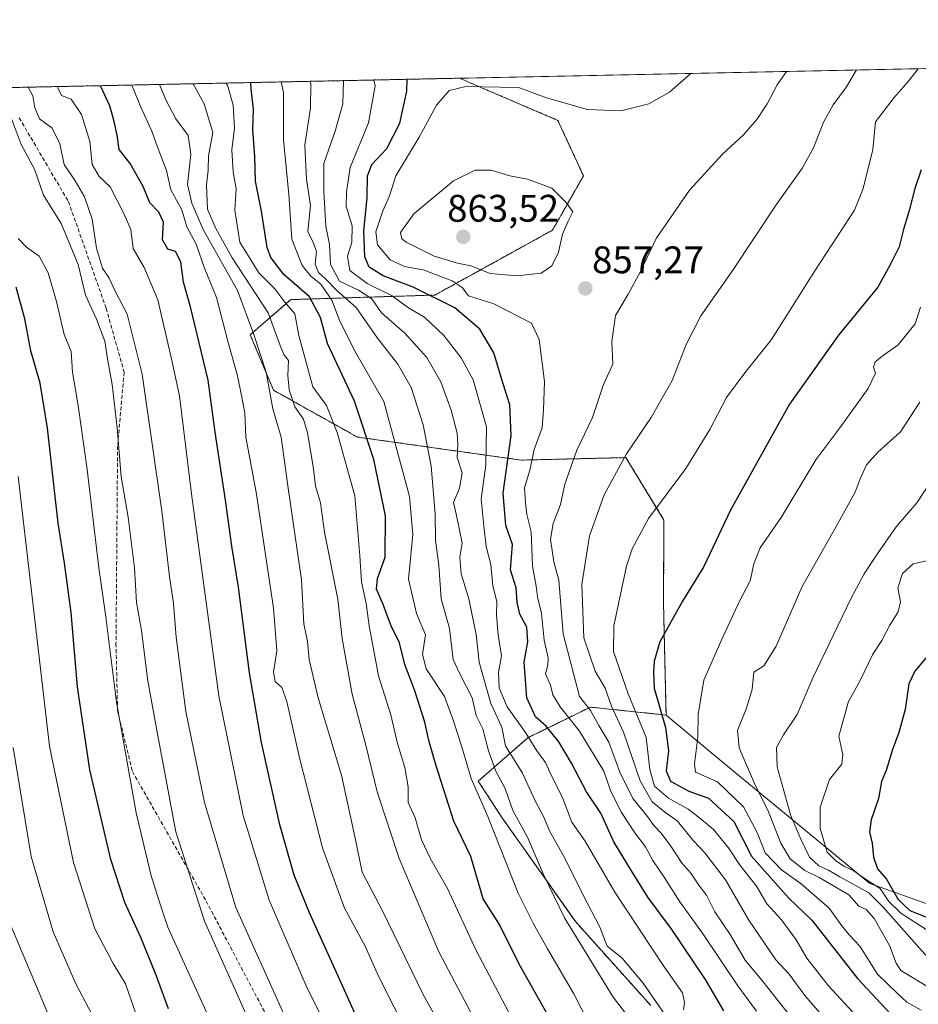
# Model space of a CAD drawing. Units: metres. Extents: x 641085 to 644534, y 4753016 to 4755400.
# Drawn here: x 643637 to 643872, y 4755143 to 4755400 of the extents above; entities that cross this region are included whole.
import ezdxf
from ezdxf.enums import TextEntityAlignment as Align

# ---------------------------------------------------------------- set-up
doc = ezdxf.new("R2010")
doc.units = ezdxf.units.M
doc.header["$MEASUREMENT"] = 0
doc.linetypes.add('TRAZOS', pattern=[0.75, 0.5, -0.25])
doc.linetypes.add('TRAZOSX2', pattern=[1.5, 1, -0.5])
for name, color, linetype, lineweight in [('Arbolado forestal', 92, 'TRAZOS', 0), ('Arbolado forestal CxS', 92, 'Continuous', 0), ('Carátula', 7, 'Continuous', 5), ('Comarca CxS', 133, 'Continuous', 0), ('Comunidad Autónoma CxS', 142, 'Continuous', 0), ('Curva de nivel maestra', 36, 'Continuous', 30), ('Curva de nivel normal', 36, 'Continuous', 0), ('Municipio CxS', 142, 'Continuous', 0), ('Pastizal CxS', 92, 'Continuous', 0), ('Provincia CxS', 1, 'Continuous', 0), ('Punto de cota en terreno', 7, 'Continuous', 0), ('Rótulo de punto de cota en terreno', 19, 'Continuous', 0), ('Senda', 19, 'TRAZOSX2', 0), ('Suelo desnudo', 252, 'Continuous', 0), ('Suelo desnudo CxS', 43, 'Continuous', 0)]:
    doc.layers.add(name, color=color, linetype=linetype, lineweight=lineweight)
doc.styles.add('Arial', font='txt', dxfattribs={"height": 0.2})

# ---------------------------------------------------------------- blocks, each defined once
blk = doc.blocks.new('*U151')
at = {"layer": 'Arbolado forestal CxS', "color": 92, "linetype": 'Continuous', "lineweight": 0}
blk.add_polyline3d([(643568.52, 4755380.52, 750.08), (643752.16, 4755384.33, 854.42), (643754.32, 4755383.34, 854.7), (643777.64, 4755373.34, 856.04), (643784.3, 4755358.9, 858.39), (643776.24, 4755344.75, 860.64), (643745.62, 4755327.85, 849.98), (643708.07, 4755326.65, 821.4), (643697.48, 4755317.51, 809.21), (643703.53, 4755303.04, 810.81), (643725.41, 4755290.85, 823.22), (643725.41, 4755290.85, 823.22), (643768.1, 4755284.85, 852.68), (643795.39, 4755285.49, 865.16), (643805.29, 4755269.21, 870.92), (643805.16, 4755247.61, 873.8), (643805.83, 4755218.4, 875.75), (643786.1, 4755220.49, 860.46), (643769.77, 4755212.49, 844.27), (643756.9, 4755201.2, 830.92), (643763.27, 4755191.37, 832.23), (643782.31, 4755164.51, 836.71), (643801.86, 4755142.73, 838.05)], dxfattribs=at)
blk = doc.blocks.new('*U170')
at = {"layer": 'Curva de nivel normal', "color": 36, "linetype": 'Continuous', "lineweight": 0}
blk.add_polyline3d([(643706.34, 4755140.29, 790), (643693.74, 4755168.29, 790), (643685.54, 4755195.64, 790), (643680.7, 4755219.32, 790), (643678.18, 4755238.68, 790), (643677.48, 4755247.5, 790), (643676.45, 4755254.55, 790), (643674.45, 4755271.55, 790), (643669.28, 4755307.22, 790), (643665.41, 4755322.83, 790), (643662.26, 4755328.83, 790), (643660.74, 4755332.22, 790), (643658.94, 4755334.88, 790), (643657.41, 4755340.09, 790), (643656.3, 4755347.58, 790), (643654.32, 4755353.47, 790), (643651.84, 4755357.59, 790), (643649, 4755361.88, 790), (643647.9, 4755367.24, 790), (643645.84, 4755371.29, 790), (643642.61, 4755373.74, 790), (643641.37, 4755376.63, 790), (643640.81, 4755379.77, 790), (643639.6, 4755381.99, 790)], dxfattribs=at)
blk = doc.blocks.new('*U181')
at = {"layer": 'Curva de nivel normal', "color": 36, "linetype": 'Continuous', "lineweight": 0}
blk.add_polyline3d([(643872.31, 4755141.55, 880), (643868.61, 4755143.61, 880), (643866.04, 4755145.98, 880), (643860.91, 4755150.92, 880), (643856.36, 4755158.18, 880), (643853.6, 4755161.08, 880), (643851.64, 4755163.52, 880), (643848.37, 4755168.11, 880), (643841.01, 4755174.41, 880), (643835.95, 4755178.06, 880), (643831.67, 4755182.5, 880), (643829.6, 4755187.82, 880), (643826, 4755194.5, 880), (643819.23, 4755201.04, 880), (643813.53, 4755203.51, 880), (643813.26, 4755205.69, 880), (643814.08, 4755212.69, 880), (643814.19, 4755218.55, 880), (643815.68, 4755227.47, 880), (643820.13, 4755237.58, 880), (643825, 4755248.08, 880), (643827.73, 4755253.38, 880), (643828.71, 4755257.85, 880), (643830.38, 4755261.98, 880), (643835.85, 4755269.89, 880), (643844.86, 4755284.92, 880), (643851.07, 4755293.21, 880), (643858.49, 4755303.5, 880), (643860.36, 4755307.47, 880), (643859.89, 4755309.08, 880), (643860.34, 4755310.47, 880), (643862.4, 4755312.13, 880), (643866.32, 4755314.85, 880), (643870.78, 4755320.34, 880), (643872.13, 4755324.7, 880)], dxfattribs=at)
blk = doc.blocks.new('*U186')
at = {"layer": 'Curva de nivel normal', "color": 36, "linetype": 'Continuous', "lineweight": 0}
blk.add_polyline3d([(643874, 4755155.28, 890), (643862.32, 4755168.46, 890), (643858.63, 4755172.11, 890), (643851.1, 4755176.25, 890), (643848.17, 4755177.98, 890), (643845.62, 4755179.1, 890), (643843.23, 4755181.38, 890), (643840.95, 4755186.1, 890), (643838.25, 4755192.39, 890), (643834.78, 4755204.93, 890), (643834.57, 4755209.97, 890), (643836.43, 4755213.28, 890), (643839.98, 4755218.61, 890), (643844.1, 4755228.12, 890), (643848.3, 4755237.02, 890), (643854.07, 4755248.85, 890), (643857.42, 4755255.22, 890), (643860.85, 4755260.36, 890), (643865.83, 4755267.47, 890), (643871.17, 4755273.7, 890), (643878.62, 4755285.05, 890)], dxfattribs=at)
blk = doc.blocks.new('*U192')
at = {"layer": 'Curva de nivel normal', "color": 36, "linetype": 'Continuous', "lineweight": 0}
blk.add_polyline3d([(643657.2, 4755138.68, 765), (643652.01, 4755148.42, 765), (643646.11, 4755161.97, 765), (643640.41, 4755181.6, 765), (643635.71, 4755209.97, 765)], dxfattribs=at)
blk = doc.blocks.new('*U195')
at = {"layer": 'Curva de nivel normal', "color": 36, "linetype": 'Continuous', "lineweight": 0}
blk.add_polyline3d([(643668.35, 4755138.68, 770), (643664.97, 4755148.37, 770), (643661.72, 4755153.71, 770), (643656.98, 4755162.7, 770), (643651.42, 4755180, 770), (643645.19, 4755210.36, 770), (643636.98, 4755280.6, 770)], dxfattribs=at)
blk = doc.blocks.new('*U203')
at = {"layer": 'Curva de nivel normal', "color": 36, "linetype": 'Continuous', "lineweight": 0}
blk.add_polyline3d([(643696.79, 4755139.6, 785), (643685.55, 4755164.72, 785), (643678.13, 4755187.97, 785), (643673.03, 4755214.88, 785), (643670.78, 4755227.38, 785), (643669.12, 4755240.48, 785), (643667.88, 4755247.76, 785), (643667.31, 4755256.75, 785), (643665.69, 4755269.98, 785), (643663.85, 4755280.49, 785), (643662.78, 4755293.22, 785), (643661.49, 4755304.55, 785), (643660.31, 4755311.22, 785), (643659.62, 4755315.85, 785), (643657.39, 4755321.54, 785), (643654.54, 4755327.77, 785), (643652.65, 4755335.8, 785), (643648.17, 4755346.51, 785), (643643.59, 4755353.84, 785), (643641.25, 4755360.64, 785), (643637.77, 4755367.1, 785), (643633.63, 4755378.15, 785)], dxfattribs=at)
blk = doc.blocks.new('*U205')
at = {"layer": 'Curva de nivel normal', "color": 36, "linetype": 'Continuous', "lineweight": 0}
blk.add_polyline3d([(643686.99, 4755139.14, 780), (643676.04, 4755163.19, 780), (643673.67, 4755170.21, 780), (643671.6, 4755176.9, 780), (643667.74, 4755192.92, 780), (643662.6, 4755221.74, 780), (643659.88, 4755244.02, 780), (643658.06, 4755256.77, 780), (643654.98, 4755282.38, 780), (643652.66, 4755299.03, 780), (643651.14, 4755307.74, 780), (643650.83, 4755313.12, 780), (643648.96, 4755317.56, 780), (643647, 4755326.14, 780), (643644.81, 4755333.62, 780), (643642.52, 4755338, 780), (643639.2, 4755340.35, 780), (643636.99, 4755342.57, 780)], dxfattribs=at)
blk = doc.blocks.new('*U206')
at = {"layer": 'Curva de nivel normal', "color": 36, "linetype": 'Continuous', "lineweight": 0}
blk.add_polyline3d([(643874.55, 4755161.94, 895), (643866.96, 4755166.82, 895), (643863.84, 4755169.83, 895), (643861.59, 4755173.21, 895), (643857.79, 4755175.66, 895), (643854.74, 4755177.88, 895), (643852.18, 4755179.09, 895), (643850.01, 4755180.54, 895), (643847.77, 4755182.74, 895), (643845.99, 4755188.88, 895), (643845.99, 4755194.39, 895), (643848.38, 4755201.62, 895), (643851.67, 4755205.66, 895), (643851.86, 4755208.06, 895), (643850.82, 4755212.91, 895), (643853.38, 4755221.98, 895), (643856.31, 4755227.25, 895), (643859.67, 4755234.28, 895), (643862.05, 4755237.85, 895), (643864.17, 4755241.87, 895), (643866.32, 4755245.3, 895), (643866.88, 4755247.88, 895), (643866.24, 4755251.55, 895), (643867.43, 4755255.33, 895), (643870.26, 4755257.84, 895), (643873.78, 4755258.62, 895)], dxfattribs=at)
blk = doc.blocks.new('*U210')
at = {"layer": 'Curva de nivel normal', "color": 36, "linetype": 'Continuous', "lineweight": 0}
blk.add_polyline3d([(643718.46, 4755134.91, 795), (643712.04, 4755147.88, 795), (643702.42, 4755170.22, 795), (643695.62, 4755192.22, 795), (643689.33, 4755223.39, 795), (643682.14, 4755276.06, 795), (643679.05, 4755301.55, 795), (643676.85, 4755311.57, 795), (643673.42, 4755326.63, 795), (643669.87, 4755335.01, 795), (643666.94, 4755339.98, 795), (643666.35, 4755344.91, 795), (643664.61, 4755348.88, 795), (643660.96, 4755356.02, 795), (643658.14, 4755358.72, 795), (643656.3, 4755361.89, 795), (643655.72, 4755367.85, 795), (643653.54, 4755374.88, 795), (643650.81, 4755378.87, 795), (643648.34, 4755379.84, 795), (643647.32, 4755381.87, 795), (643647.27, 4755382.15, 795)], dxfattribs=at)
blk = doc.blocks.new('*U212')
at = {"layer": 'Curva de nivel normal', "color": 36, "linetype": 'Continuous', "lineweight": 0}
blk.add_polyline3d([(643875.11, 4755147.01, 885), (643867.02, 4755151.88, 885), (643865.75, 4755153.77, 885), (643864.08, 4755158.37, 885), (643860.02, 4755165.44, 885), (643857.94, 4755167.79, 885), (643856.09, 4755168.67, 885), (643853.48, 4755171.55, 885), (643845.74, 4755176.1, 885), (643842.02, 4755177.93, 885), (643838.13, 4755180.99, 885), (643835.73, 4755185.07, 885), (643832.5, 4755193.17, 885), (643828.87, 4755200.61, 885), (643824.87, 4755209.88, 885), (643824.42, 4755214.39, 885), (643826.79, 4755220.25, 885), (643828.25, 4755225.16, 885), (643828.74, 4755229.58, 885), (643831.34, 4755231.25, 885), (643834.53, 4755236.39, 885), (643841.27, 4755251.91, 885), (643850.11, 4755267.55, 885), (643855.08, 4755276.5, 885), (643856.44, 4755279.94, 885), (643858.08, 4755283.65, 885), (643860.95, 4755286.86, 885), (643866.91, 4755292.18, 885), (643871.95, 4755299.94, 885)], dxfattribs=at)
blk = doc.blocks.new('*U214')
at = {"layer": 'Curva de nivel normal', "color": 36, "linetype": 'Continuous', "lineweight": 0}
blk.add_polyline3d([(643871.53, 4755386.82, 870), (643868.92, 4755383.48, 870), (643865.26, 4755379.28, 870), (643860.44, 4755372.96, 870), (643859.68, 4755365.8, 870), (643857.19, 4755355.59, 870), (643854.93, 4755350, 870), (643844.57, 4755334.14, 870), (643833.32, 4755316.22, 870), (643826.36, 4755307.55, 870), (643821.56, 4755301.12, 870), (643817.23, 4755292.82, 870), (643810.97, 4755282.66, 870), (643801.28, 4755269.59, 870), (643797.01, 4755261.69, 870), (643795.5, 4755257.19, 870), (643792.22, 4755241.7, 870), (643792.1, 4755235, 870), (643795.97, 4755223.97, 870), (643800.66, 4755212.55, 870), (643801.64, 4755204.26, 870), (643802.79, 4755199.92, 870), (643806.48, 4755196.76, 870), (643811.56, 4755193.91, 870), (643814.53, 4755191.61, 870), (643818.17, 4755188.64, 870), (643822.12, 4755183.82, 870), (643825.13, 4755179.22, 870), (643829.41, 4755173.81, 870), (643832.11, 4755169.26, 870), (643835.93, 4755165.07, 870), (643839.7, 4755159.84, 870), (643842.55, 4755155.08, 870), (643848.08, 4755148, 870), (643856.58, 4755138.78, 870)], dxfattribs=at)
blk = doc.blocks.new('*U216')
at = {"layer": 'Curva de nivel maestra', "color": 36, "linetype": 'Continuous', "lineweight": 30}
blk.add_polyline3d([(643872.3, 4755360.48, 875), (643870.68, 4755355.63, 875), (643869.19, 4755349.88, 875), (643867.68, 4755344.96, 875), (643866.55, 4755340.39, 875), (643864.25, 4755335.7, 875), (643860.99, 4755329.88, 875), (643850.78, 4755317.42, 875), (643838, 4755299.42, 875), (643822.61, 4755271.8, 875), (643815.64, 4755257.1, 875), (643810.12, 4755248.1, 875), (643804.22, 4755237.46, 875), (643802.74, 4755232.49, 875), (643802.53, 4755229.58, 875), (643802.77, 4755225.42, 875), (643805.69, 4755215.18, 875), (643806.44, 4755209.13, 875), (643805.83, 4755203.88, 875), (643806.95, 4755201.21, 875), (643811.76, 4755198.57, 875), (643816.89, 4755196.78, 875), (643823.47, 4755190.72, 875), (643828.1, 4755181.65, 875), (643837.8, 4755170.73, 875), (643843.82, 4755165, 875), (643855.67, 4755149.81, 875), (643868.08, 4755136.56, 875)], dxfattribs=at)
blk = doc.blocks.new('*U217')
at = {"layer": 'Curva de nivel maestra', "color": 36, "linetype": 'Continuous', "lineweight": 30}
blk.add_polyline3d([(643874.32, 4755234.2, 900), (643870.65, 4755229.84, 900), (643869.1, 4755226.54, 900), (643868.12, 4755219.88, 900), (643866.51, 4755213.88, 900), (643864.72, 4755209.22, 900), (643863.29, 4755204.22, 900), (643861.98, 4755201.14, 900), (643861.18, 4755196.71, 900), (643859.29, 4755191.1, 900), (643858.81, 4755187.96, 900), (643859.56, 4755185.04, 900), (643859.92, 4755181.4, 900), (643860.89, 4755178.37, 900), (643863.26, 4755175.68, 900), (643866.29, 4755170.4, 900), (643869.34, 4755167.52, 900), (643874.09, 4755165.58, 900)], dxfattribs=at)
blk = doc.blocks.new('*U218')
at = {"layer": 'Curva de nivel maestra', "color": 36, "linetype": 'Continuous', "lineweight": 30}
blk.add_polyline3d([(643676.15, 4755141.91, 775), (643672.8, 4755151.1, 775), (643669, 4755160.48, 775), (643664.76, 4755169.57, 775), (643661.14, 4755180.79, 775), (643655.7, 4755204.19, 775), (643652.43, 4755225.74, 775), (643650.8, 4755245.12, 775), (643649.12, 4755257.98, 775), (643647.43, 4755268.42, 775), (643644.66, 4755293.14, 775), (643642.72, 4755304.87, 775), (643640.28, 4755313.28, 775), (643638.72, 4755321.64, 775), (643636.53, 4755329.87, 775)], dxfattribs=at)
blk = doc.blocks.new('*U220')
at = {"layer": 'Curva de nivel maestra', "color": 36, "linetype": 'Continuous', "lineweight": 30}
blk.add_polyline3d([(643775.6, 4755139.23, 825), (643767.51, 4755153.56, 825), (643762.43, 4755163.88, 825), (643758.15, 4755170.56, 825), (643754.94, 4755181.55, 825), (643750.51, 4755190.82, 825), (643745.91, 4755205.23, 825), (643743.98, 4755211.76, 825), (643742.98, 4755216.56, 825), (643740.32, 4755225.03, 825), (643737.73, 4755231.59, 825), (643736.37, 4755237.2, 825), (643734.11, 4755241.81, 825), (643732.1, 4755247.25, 825), (643730.4, 4755251.19, 825), (643730.64, 4755254.04, 825), (643732.61, 4755259.53, 825), (643732.69, 4755270.33, 825), (643729.67, 4755285.03, 825), (643724.64, 4755300.16, 825), (643717.63, 4755315.2, 825), (643715.82, 4755321.97, 825), (643712.94, 4755327.42, 825), (643706.24, 4755333.2, 825), (643702.88, 4755337.59, 825), (643701.86, 4755340.24, 825), (643700.41, 4755349.7, 825), (643698.84, 4755357.49, 825), (643698.69, 4755363.92, 825), (643698.18, 4755370.99, 825), (643698.34, 4755376.19, 825), (643697.71, 4755381.55, 825), (643697.64, 4755383.2, 825)], dxfattribs=at)
blk = doc.blocks.new('*U225')
at = {"layer": 'Curva de nivel maestra', "color": 36, "linetype": 'Continuous', "lineweight": 30}
blk.add_polyline3d([(643820.86, 4755141.33, 850), (643816.08, 4755149.55, 850), (643807.12, 4755162.83, 850), (643801.08, 4755170.96, 850), (643796.8, 4755177.84, 850), (643792.24, 4755185.4, 850), (643788.79, 4755192.84, 850), (643785.09, 4755198.38, 850), (643781.22, 4755205.87, 850), (643777.92, 4755211.45, 850), (643774.62, 4755215.5, 850), (643771.79, 4755217.95, 850), (643769.52, 4755222.88, 850), (643768.89, 4755232.22, 850), (643769.85, 4755237.53, 850), (643769.56, 4755241.35, 850), (643767.72, 4755244.72, 850), (643767.06, 4755247.76, 850), (643766.76, 4755251.55, 850), (643765.32, 4755256.22, 850), (643765.78, 4755262.83, 850), (643764.06, 4755267.78, 850), (643763.42, 4755276.23, 850), (643765.46, 4755291.27, 850), (643765.14, 4755299.28, 850), (643762.95, 4755306.1, 850), (643760.95, 4755312.76, 850), (643757.34, 4755318.94, 850), (643750.83, 4755324.47, 850), (643739.92, 4755329.86, 850), (643732.09, 4755332.86, 850), (643728.5, 4755335.14, 850), (643727.36, 4755337.8, 850), (643727.1, 4755344.58, 850), (643727.98, 4755353.18, 850), (643728, 4755358.93, 850), (643729.19, 4755361.88, 850), (643733.09, 4755365.98, 850), (643736.42, 4755372.58, 850), (643738.31, 4755380.98, 850), (643738.34, 4755384.05, 850)], dxfattribs=at)
blk = doc.blocks.new('*U228')
at = {"layer": 'Curva de nivel maestra', "color": 36, "linetype": 'Continuous', "lineweight": 30}
blk.add_polyline3d([(643726.45, 4755136.81, 800), (643722.04, 4755146.74, 800), (643712.91, 4755166.88, 800), (643708.9, 4755176.74, 800), (643705.23, 4755189.84, 800), (643700.38, 4755211.27, 800), (643697.27, 4755229.41, 800), (643694.4, 4755251.78, 800), (643692.67, 4755262.44, 800), (643691.06, 4755274.44, 800), (643688.34, 4755292.15, 800), (643686.54, 4755305.68, 800), (643681.94, 4755324.8, 800), (643680.06, 4755331.21, 800), (643679.37, 4755336.52, 800), (643678.01, 4755339.15, 800), (643676.04, 4755339.84, 800), (643674.64, 4755342.2, 800), (643674.85, 4755346.86, 800), (643673.67, 4755349.46, 800), (643671.34, 4755351.87, 800), (643669.59, 4755356.14, 800), (643666.2, 4755362.1, 800), (643663.36, 4755365.77, 800), (643662.79, 4755369.51, 800), (643662.04, 4755373.07, 800), (643660.88, 4755377.18, 800), (643658.42, 4755382.39, 800)], dxfattribs=at)
blk = doc.blocks.new('5PATER')
at = {"layer": 'Carátula', "linetype": 'Continuous', "lineweight": 5}
h = blk.add_hatch(color=250, dxfattribs=at)
edge = h.paths.add_edge_path()
edge.add_ellipse((0, 0.01), major_axis=(-1.33, -1.34), ratio=0.999422, start_angle=0, end_angle=360)

msp = doc.modelspace()

# ---------------------------------------------------------------- linework, layer by layer
at = {"layer": 'Arbolado forestal', "color": 92, "linetype": 'TRAZOS', "lineweight": 0}
for points in [[(643568.52, 4755380.52, 750.08), (643632.99, 4755381.86, 785.54), (643752.16, 4755384.34, 854.42)], [(643752.16, 4755384.34, 854.42), (643754.31, 4755383.34, 854.7), (643777.64, 4755373.34, 856.04), (643784.3, 4755358.9, 858.39), (643776.24, 4755344.75, 860.64), (643745.62, 4755327.85, 849.98), (643708.07, 4755326.65, 821.4), (643697.48, 4755317.51, 809.21), (643703.53, 4755303.04, 810.8), (643725.41, 4755290.85, 823.22), (643768.1, 4755284.85, 852.68), (643795.39, 4755285.49, 865.16), (643805.29, 4755269.21, 870.92), (643805.16, 4755247.61, 873.8), (643805.83, 4755218.41, 875.75)], [(643805.83, 4755218.41, 875.75), (643786.1, 4755220.49, 860.46), (643769.77, 4755212.49, 844.27), (643756.9, 4755201.2, 830.92), (643763.27, 4755191.37, 832.23), (643782.31, 4755164.51, 836.7), (643801.86, 4755142.73, 838.05)]]:
    msp.add_polyline3d(points, dxfattribs=at)
at = {"layer": 'Comarca CxS', "color": 133, "linetype": 'Continuous', "lineweight": 0}
msp.add_polyline3d([(644534.05, 4753086.27, 851.36), (641133.1, 4753015.54, 1060.17), (641085.49, 4755328.88, 838.82), (644485.27, 4755399.58, 881.72), (644534.05, 4753086.27, 851.36)], close=True, dxfattribs=at)
msp.add_polyline3d([(644534.05, 4753086.27, 851.36), (641133.1, 4753015.54, 1060.17), (641085.49, 4755328.88, 838.82), (644485.27, 4755399.58, 881.72), (644534.05, 4753086.27, 851.36)], close=True, dxfattribs=at)
at = {"layer": 'Comunidad Autónoma CxS', "color": 142, "linetype": 'Continuous', "lineweight": 0}
for points in [[(644534.05, 4753086.27, 851.36), (641133.1, 4753015.54, 1060.17), (641097.94, 4754723.71, 977.2), (641085.49, 4755328.88, 838.82), (642442.85, 4755357.11, 838.91), (644123.49, 4755392.06, 881.93), (644485.27, 4755399.58, 881.72), (644488.84, 4755230.5, 917.21), (644534.05, 4753086.27, 851.36)], [(644534.05, 4753086.27, 851.36), (641133.1, 4753015.54, 1060.17), (641097.94, 4754723.71, 977.2), (641085.49, 4755328.88, 838.82), (642442.85, 4755357.11, 838.91), (644123.49, 4755392.06, 881.93), (644485.27, 4755399.58, 881.72), (644488.84, 4755230.49, 917.21), (644534.05, 4753086.27, 851.36)]]:
    msp.add_polyline3d(points, close=True, dxfattribs=at)
at = {"layer": 'Curva de nivel normal', "color": 36, "linetype": 'Continuous', "lineweight": 0}
for points in [[(643839.28, 4755138.63, 860), (643831.09, 4755148.94, 860), (643826.48, 4755154.53, 860), (643822.5, 4755161.24, 860), (643818.56, 4755167.12, 860), (643816.38, 4755171.49, 860), (643814.37, 4755174.14, 860), (643812.27, 4755177.26, 860), (643809.85, 4755180.05, 860), (643807.11, 4755184.28, 860), (643804.56, 4755187.65, 860), (643802.6, 4755189.62, 860), (643800.96, 4755192.02, 860), (643797.13, 4755196.69, 860), (643793.76, 4755203.58, 860), (643790.9, 4755211.37, 860), (643788.27, 4755215.74, 860), (643786.18, 4755219.65, 860), (643783.31, 4755223.29, 860), (643779.06, 4755239.55, 860), (643777.86, 4755253.58, 860), (643776.58, 4755258.37, 860), (643775.72, 4755264.25, 860), (643776.42, 4755268.31, 860), (643778.35, 4755273.27, 860), (643779.45, 4755278.6, 860), (643782.55, 4755287.4, 860), (643786.65, 4755295.93, 860), (643789.55, 4755304.55, 860), (643792, 4755309.88, 860), (643791.74, 4755315.76, 860), (643792.62, 4755322.48, 860), (643795.93, 4755328.1, 860), (643799.16, 4755333.96, 860), (643803.26, 4755342.57, 860), (643811.94, 4755355.13, 860), (643820.6, 4755364.62, 860), (643825.99, 4755369.55, 860), (643829.51, 4755373.55, 860), (643832.17, 4755377.63, 860), (643834.78, 4755382.6, 860), (643837.22, 4755386.1, 860)], [(643849.18, 4755136.99, 865), (643841.96, 4755145.36, 865), (643837.87, 4755150.9, 865), (643834.4, 4755154.69, 865), (643827.41, 4755164.99, 865), (643821.28, 4755175.53, 865), (643815.94, 4755182.53, 865), (643812.98, 4755185.66, 865), (643808.72, 4755190.87, 865), (643805.39, 4755193.24, 865), (643802.2, 4755195.82, 865), (643799.08, 4755201.26, 865), (643794.78, 4755213.93, 865), (643791.57, 4755220.71, 865), (643789.96, 4755225.44, 865), (643787.39, 4755229.87, 865), (643784.39, 4755238.54, 865), (643783.89, 4755252.44, 865), (643785.9, 4755265.12, 865), (643789.72, 4755275.78, 865), (643795.52, 4755286.5, 865), (643801.93, 4755295.95, 865), (643807.43, 4755305.59, 865), (643811.05, 4755314.92, 865), (643814.91, 4755322.47, 865), (643823.02, 4755334.07, 865), (643834.52, 4755351.36, 865), (643841.35, 4755360.96, 865), (643844.22, 4755366.18, 865), (643846.88, 4755372.87, 865), (643849.39, 4755377.36, 865), (643852.83, 4755382.12, 865), (643855.41, 4755386.48, 865)], [(643787.56, 4755134.57, 830), (643781.82, 4755145.82, 830), (643774.95, 4755157.51, 830), (643771.21, 4755164.21, 830), (643767.25, 4755172.03, 830), (643759.4, 4755191.96, 830), (643755.03, 4755201.88, 830), (643752.83, 4755209.53, 830), (643750.4, 4755216.96, 830), (643748.1, 4755223.23, 830), (643743.33, 4755230.49, 830), (643742.36, 4755234.24, 830), (643743.16, 4755239.32, 830), (643740.78, 4755244.92, 830), (643738.71, 4755253.86, 830), (643739.88, 4755265.49, 830), (643738.97, 4755275.33, 830), (643732.27, 4755300.07, 830), (643725.03, 4755312.76, 830), (643720.82, 4755321.06, 830), (643718.77, 4755326.53, 830), (643715.86, 4755330.67, 830), (643713.29, 4755332.77, 830), (643710.99, 4755335.53, 830), (643708.33, 4755342.39, 830), (643707.5, 4755354.04, 830), (643706.16, 4755368.31, 830), (643706.11, 4755380.59, 830), (643705.5, 4755383.36, 830)], [(643795.86, 4755140.01, 835), (643792.08, 4755144.89, 835), (643779.34, 4755165.56, 835), (643773.88, 4755176.88, 835), (643769.7, 4755186.63, 835), (643765.91, 4755193.52, 835), (643763.89, 4755199.28, 835), (643761.47, 4755203.79, 835), (643759.54, 4755209.12, 835), (643758.09, 4755214.79, 835), (643756.39, 4755218.27, 835), (643755.3, 4755222.9, 835), (643752, 4755229.36, 835), (643750.36, 4755232.91, 835), (643749.44, 4755240.93, 835), (643747.22, 4755248.7, 835), (643746.58, 4755257.49, 835), (643745.77, 4755264.01, 835), (643745.7, 4755270.88, 835), (643744.63, 4755283.27, 835), (643742.56, 4755294.04, 835), (643739.38, 4755303.8, 835), (643735.93, 4755309.84, 835), (643730.66, 4755316.59, 835), (643725.04, 4755324.56, 835), (643720.02, 4755329.01, 835), (643717.08, 4755332.06, 835), (643715.26, 4755333.7, 835), (643714.44, 4755335.88, 835), (643714.77, 4755339.22, 835), (643713.88, 4755341.52, 835), (643712.52, 4755344.37, 835), (643713.17, 4755351.17, 835), (643712.12, 4755358.06, 835), (643711.67, 4755366.92, 835), (643713.16, 4755376.66, 835), (643713.26, 4755382.97, 835), (643713.07, 4755383.52, 835)], [(643807.23, 4755137.93, 840), (643799.9, 4755148.58, 840), (643794.27, 4755155.15, 840), (643790.47, 4755158.23, 840), (643788.57, 4755163.2, 840), (643785.23, 4755169.53, 840), (643779.09, 4755181.71, 840), (643775.46, 4755188.23, 840), (643773.94, 4755191.81, 840), (643771.62, 4755196.29, 840), (643768.41, 4755203.27, 840), (643764, 4755210.4, 840), (643763.06, 4755215.25, 840), (643760.17, 4755221.4, 840), (643757.09, 4755232.24, 840), (643756.34, 4755239.42, 840), (643754.45, 4755248.67, 840), (643752.42, 4755255.2, 840), (643752.09, 4755259.54, 840), (643752.66, 4755263.22, 840), (643751.25, 4755270.44, 840), (643750.47, 4755273.77, 840), (643752.01, 4755277.55, 840), (643752.74, 4755281.55, 840), (643751.44, 4755285.5, 840), (643751.6, 4755288.95, 840), (643751.37, 4755291.85, 840), (643749.87, 4755297.84, 840), (643747.1, 4755305.2, 840), (643743.48, 4755311.55, 840), (643737.79, 4755317.93, 840), (643731.65, 4755323.24, 840), (643729.16, 4755326.82, 840), (643725.66, 4755329.1, 840), (643720.72, 4755331.5, 840), (643718.42, 4755335.76, 840), (643718.14, 4755341.02, 840), (643717.17, 4755345.8, 840), (643716.63, 4755354.7, 840), (643716.66, 4755362.15, 840), (643719.65, 4755370.57, 840), (643721.59, 4755377.68, 840), (643721.81, 4755383.7, 840)], [(643810.34, 4755141.64, 845), (643810.66, 4755143.57, 845), (643810.09, 4755146.09, 845), (643805.34, 4755152.82, 845), (643792.5, 4755172.29, 845), (643784.71, 4755185.58, 845), (643781.29, 4755190.52, 845), (643778.79, 4755197.13, 845), (643775.98, 4755202.63, 845), (643774.41, 4755206.1, 845), (643772.15, 4755209.13, 845), (643769.24, 4755213.92, 845), (643764.44, 4755220.59, 845), (643762.3, 4755225.48, 845), (643762.21, 4755229.55, 845), (643762.99, 4755233.84, 845), (643762.06, 4755239.3, 845), (643761.65, 4755244.46, 845), (643761.74, 4755247.89, 845), (643760.73, 4755252.21, 845), (643760.13, 4755257.61, 845), (643758.96, 4755262.34, 845), (643758.35, 4755267.75, 845), (643757.67, 4755274.71, 845), (643758.91, 4755283.64, 845), (643759.06, 4755293.55, 845), (643755.54, 4755305.78, 845), (643752.47, 4755311.53, 845), (643747.92, 4755317.28, 845), (643743, 4755321.97, 845), (643738.44, 4755324.7, 845), (643734.46, 4755327.6, 845), (643727.91, 4755330.84, 845), (643723.44, 4755334.25, 845), (643722.85, 4755337.98, 845), (643723.94, 4755341.63, 845), (643724.02, 4755345.86, 845), (643722.5, 4755350.9, 845), (643722.58, 4755354.72, 845), (643723.49, 4755361.11, 845), (643728.3, 4755372.67, 845), (643730.02, 4755382.31, 845), (643729.68, 4755383.87, 845)], [(643829.38, 4755141.26, 855), (643824.57, 4755147.91, 855), (643815.33, 4755161.64, 855), (643809.38, 4755169.77, 855), (643805.37, 4755176.16, 855), (643802.37, 4755180.49, 855), (643800.43, 4755184.07, 855), (643797.66, 4755187.72, 855), (643794.2, 4755193.02, 855), (643791.44, 4755198.5, 855), (643789.64, 4755203.78, 855), (643783.25, 4755214.2, 855), (643778.22, 4755220.55, 855), (643776.34, 4755223.65, 855), (643775.7, 4755226.25, 855), (643774.4, 4755229.13, 855), (643775.01, 4755231.38, 855), (643775.08, 4755233.36, 855), (643774.08, 4755237.97, 855), (643773.4, 4755244.84, 855), (643772.34, 4755249.19, 855), (643771.96, 4755251.98, 855), (643771.03, 4755257.31, 855), (643770.72, 4755266.18, 855), (643769.54, 4755270.64, 855), (643769.16, 4755273.74, 855), (643768.98, 4755277.64, 855), (643770.32, 4755282.22, 855), (643771.5, 4755287.64, 855), (643773.51, 4755293.22, 855), (643773.92, 4755297.97, 855), (643774.13, 4755305.33, 855), (643772.74, 4755316.22, 855), (643770.74, 4755320.55, 855), (643760.95, 4755325.55, 855), (643754.34, 4755327.61, 855), (643752.71, 4755329.84, 855), (643750.06, 4755331.54, 855), (643742.56, 4755334.37, 855), (643737.71, 4755335.32, 855), (643733.98, 4755337.01, 855), (643730.6, 4755340.94, 855), (643730.17, 4755344.34, 855), (643732.02, 4755349.81, 855), (643733.75, 4755353.7, 855), (643735.42, 4755358.88, 855), (643741.46, 4755368.99, 855), (643745.97, 4755377.31, 855), (643749.29, 4755381.14, 855), (643753.62, 4755382.18, 855), (643762.56, 4755382.02, 855), (643767.65, 4755381.84, 855), (643774.71, 4755379.2, 855), (643785.36, 4755376.19, 855), (643794.05, 4755375.86, 855), (643801.33, 4755377.62, 855), (643806.72, 4755380.74, 855), (643812.29, 4755385.59, 855)], [(643740.06, 4755132.8, 805), (643734.12, 4755143.98, 805), (643730.51, 4755151.22, 805), (643727.42, 4755158.22, 805), (643722.08, 4755168.14, 805), (643716.32, 4755183.86, 805), (643710.29, 4755207.31, 805), (643707.04, 4755221.94, 805), (643705.74, 4755225.58, 805), (643704, 4755227.15, 805), (643703.5, 4755229.56, 805), (643704.37, 4755235.14, 805), (643703.51, 4755246.23, 805), (643699.04, 4755276.52, 805), (643696.37, 4755290.8, 805), (643696.07, 4755297.18, 805), (643695.24, 4755301.64, 805), (643694.19, 4755306.83, 805), (643691.64, 4755315.79, 805), (643688.7, 4755327.18, 805), (643685.6, 4755334.82, 805), (643683.35, 4755341.09, 805), (643680.93, 4755345.6, 805), (643679.65, 4755350.08, 805), (643676.81, 4755355.29, 805), (643675.62, 4755360.33, 805), (643673.24, 4755366.62, 805), (643671.81, 4755370.52, 805), (643668.94, 4755376.75, 805), (643666.65, 4755382.56, 805)], [(643673.85, 4755382.71, 810), (643675.48, 4755378.66, 810), (643678.11, 4755373.71, 810), (643681.3, 4755369.42, 810), (643682, 4755364.52, 810), (643681.11, 4755356.62, 810), (643682.26, 4755351.82, 810), (643685.19, 4755344.91, 810), (643694.12, 4755329.05, 810), (643698.45, 4755317.55, 810), (643701.59, 4755307.72, 810), (643703.38, 4755298.23, 810), (643705.53, 4755290.84, 810), (643707.27, 4755278.11, 810), (643710.84, 4755253.61, 810), (643711.41, 4755242.22, 810), (643712.4, 4755237.55, 810), (643712.86, 4755232.9, 810), (643715.21, 4755222.95, 810), (643721.24, 4755202.76, 810), (643724.82, 4755186.31, 810), (643726.66, 4755177.48, 810), (643731.98, 4755167.46, 810), (643742.62, 4755145.44, 810), (643755.42, 4755122.4, 810)], [(643682.6, 4755382.89, 815), (643685.48, 4755377.67, 815), (643687.72, 4755370.16, 815), (643686.64, 4755364.12, 815), (643686.52, 4755360.34, 815), (643686.1, 4755356.6, 815), (643686.38, 4755350.2, 815), (643688.54, 4755345.22, 815), (643692.74, 4755337.56, 815), (643702.13, 4755323.24, 815), (643705.3, 4755314.67, 815), (643706.27, 4755312.32, 815), (643707.49, 4755310.75, 815), (643707.27, 4755306.86, 815), (643707.59, 4755303.18, 815), (643709.1, 4755298.69, 815), (643711.32, 4755295.49, 815), (643712.39, 4755291.98, 815), (643713.89, 4755283.21, 815), (643714.46, 4755278.18, 815), (643715.75, 4755273.71, 815), (643716.79, 4755266.07, 815), (643720.29, 4755248.65, 815), (643721.45, 4755238.4, 815), (643724.03, 4755223.86, 815), (643727.67, 4755210.25, 815), (643730.53, 4755198.44, 815), (643736.32, 4755181.04, 815), (643746.64, 4755156.76, 815), (643758.16, 4755134.89, 815)], [(643769.12, 4755132.84, 820), (643756.29, 4755157.22, 820), (643748.91, 4755173.2, 820), (643744.33, 4755181.12, 820), (643742.1, 4755185.91, 820), (643740.46, 4755191.61, 820), (643738.62, 4755195.62, 820), (643738.67, 4755199.7, 820), (643737.8, 4755204.79, 820), (643735.82, 4755211.03, 820), (643734.1, 4755218.48, 820), (643730.88, 4755228.64, 820), (643728.45, 4755241.64, 820), (643727.68, 4755247.49, 820), (643726.43, 4755253.13, 820), (643726.02, 4755259.87, 820), (643724.77, 4755275.55, 820), (643720.13, 4755292.01, 820), (643717.32, 4755299.07, 820), (643713.8, 4755303.91, 820), (643710.11, 4755317.28, 820), (643709.12, 4755322.92, 820), (643706.5, 4755326.02, 820), (643703.86, 4755329.44, 820), (643699.72, 4755333.64, 820), (643694.77, 4755341.59, 820), (643693.46, 4755349.97, 820), (643693.82, 4755355.49, 820), (643693.05, 4755359.96, 820), (643692.68, 4755365.69, 820), (643693.38, 4755371.35, 820), (643693.04, 4755377.32, 820), (643691.53, 4755382.5, 820), (643691.11, 4755383.07, 820)], [(643767.04, 4755332.83, 860), (643773.25, 4755333.54, 860), (643776.07, 4755335.44, 860), (643777.84, 4755338.99, 860), (643778.82, 4755343.72, 860), (643780.2, 4755346.93, 860), (643781.58, 4755349.5, 860), (643779.86, 4755351.89, 860), (643776.07, 4755355.65, 860), (643769.76, 4755358, 860), (643765.15, 4755358.93, 860), (643760.26, 4755360.38, 860), (643756.07, 4755360.4, 860), (643750.4, 4755357.64, 860), (643740.11, 4755349.04, 860), (643736.66, 4755344.17, 860), (643736.96, 4755342.52, 860), (643738.1, 4755341.6, 860), (643745.42, 4755338.01, 860), (643751.46, 4755336.14, 860), (643754.94, 4755335.47, 860), (643760.01, 4755333.49, 860), (643767.04, 4755332.83, 860)], [(643646.37, 4755136.77, 760), (643635.08, 4755163.56, 760)]]:
    msp.add_polyline3d(points, dxfattribs=at)
at = {"layer": 'Municipio CxS', "color": 142, "linetype": 'Continuous', "lineweight": 0}
for points in [[(642442.85, 4755357.11, 838.91), (644123.49, 4755392.06, 881.93), (644124.3, 4755391.49, 881.9), (644323.09, 4755281.89, 901.91), (644334.37, 4755276.55, 901.89), (644340.61, 4755273.6, 901.43), (644357.28, 4755265.72, 901.25), (644370.33, 4755261.72, 901.51), (644389.52, 4755257.89, 903.3), (644392.93, 4755257.21, 903.83), (644420.39, 4755250.28, 909.1), (644422.71, 4755249.7, 909.47), (644427.92, 4755248.42, 910.31), (644430.29, 4755247.84, 910.65), (644435.09, 4755246.66, 911.12), (644436.17, 4755246.39, 911.27), (644452.74, 4755242.32, 914.07), (644488.84, 4755230.5, 917.21), (644488.84, 4755230.5, 917.21), (644534.05, 4753086.27, 851.36), (641133.1, 4753015.54, 1060.17)], [(642442.85, 4755357.11, 838.91), (644123.49, 4755392.06, 881.93), (644124.3, 4755391.49, 881.9), (644323.09, 4755281.89, 901.91), (644334.37, 4755276.55, 901.89), (644340.61, 4755273.6, 901.43), (644357.28, 4755265.72, 901.25), (644370.33, 4755261.72, 901.51), (644389.52, 4755257.89, 903.3), (644392.93, 4755257.21, 903.83), (644420.39, 4755250.28, 909.1), (644422.71, 4755249.7, 909.47), (644427.92, 4755248.42, 910.31), (644430.29, 4755247.83, 910.65), (644435.09, 4755246.66, 911.12), (644436.17, 4755246.39, 911.27), (644452.74, 4755242.32, 914.07), (644488.84, 4755230.49, 917.21), (644488.84, 4755230.49, 917.21), (644534.05, 4753086.27, 851.36), (641133.1, 4753015.54, 1060.17)]]:
    msp.add_polyline3d(points, dxfattribs=at)
at = {"layer": 'Pastizal CxS', "color": 92, "linetype": 'Continuous', "lineweight": 0}
for points in [[(643902.47, 4755159.04, 911.44), (643858.92, 4755174.54, 893.7), (643821.37, 4755205.43, 881.93), (643805.83, 4755218.4, 875.75), (643805.16, 4755247.61, 873.8), (643805.29, 4755269.21, 870.92), (643795.39, 4755285.49, 865.16), (643768.1, 4755284.85, 852.68), (643725.41, 4755290.85, 823.22), (643703.53, 4755303.04, 810.81), (643697.48, 4755317.51, 809.21), (643708.07, 4755326.65, 821.4), (643745.62, 4755327.85, 849.98), (643776.24, 4755344.75, 860.64), (643784.3, 4755358.9, 858.39), (643777.64, 4755373.34, 856.04), (643754.32, 4755383.34, 854.7), (643752.16, 4755384.33, 854.42), (643933.88, 4755388.11, 886.69)], [(643752.16, 4755384.34, 854.42), (643933.88, 4755388.11, 886.69)], [(643752.16, 4755384.34, 854.42), (643754.31, 4755383.34, 854.7), (643777.64, 4755373.34, 856.04), (643784.3, 4755358.9, 858.39), (643776.24, 4755344.75, 860.64), (643745.62, 4755327.85, 849.98), (643708.07, 4755326.65, 821.4), (643697.48, 4755317.51, 809.21), (643703.53, 4755303.04, 810.8), (643725.41, 4755290.85, 823.22), (643768.1, 4755284.85, 852.68), (643795.39, 4755285.49, 865.16), (643805.29, 4755269.21, 870.92), (643805.16, 4755247.61, 873.8), (643805.83, 4755218.41, 875.75)], [(643805.83, 4755218.41, 875.75), (643821.37, 4755205.43, 881.93), (643858.92, 4755174.54, 893.7), (643902.47, 4755159.04, 911.44), (643927.66, 4755148.35, 920.12)]]:
    msp.add_polyline3d(points, dxfattribs=at)
at = {"layer": 'Provincia CxS', "color": 1, "linetype": 'Continuous', "lineweight": 0}
for points in [[(644534.05, 4753086.27, 851.36), (641133.1, 4753015.54, 1060.17), (641097.94, 4754723.71, 977.2), (641085.49, 4755328.88, 838.82), (642442.85, 4755357.11, 838.91), (644123.49, 4755392.06, 881.93), (644485.27, 4755399.58, 881.72), (644488.84, 4755230.5, 917.21), (644534.05, 4753086.27, 851.36)], [(644534.05, 4753086.27, 851.36), (641133.1, 4753015.54, 1060.17), (641097.94, 4754723.71, 977.2), (641085.49, 4755328.88, 838.82), (642442.85, 4755357.11, 838.91), (644123.49, 4755392.06, 881.93), (644485.27, 4755399.58, 881.72), (644488.84, 4755230.49, 917.21), (644534.05, 4753086.27, 851.36)]]:
    msp.add_polyline3d(points, close=True, dxfattribs=at)
at = {"layer": 'Senda', "color": 19, "linetype": 'TRAZOSX2', "lineweight": 0}
msp.add_polyline3d([(643637.28, 4755374.02, 786.09), (643650.1, 4755352.21, 787.7), (643659.93, 4755324.42, 786.9), (643664.63, 4755307.75, 787.36), (643662.92, 4755288.51, 785), (643662.5, 4755237.08, 780.83), (643662.92, 4755219.55, 779.98), (643666.77, 4755203.73, 780.34), (643686, 4755169.95, 786.26), (643702.24, 4755139.17, 787.35)], dxfattribs=at)
at = {"layer": 'Suelo desnudo', "color": 252, "linetype": 'Continuous', "lineweight": 0}
for points in [[(643805.83, 4755218.41, 875.75), (643786.1, 4755220.49, 860.46), (643769.77, 4755212.49, 844.27), (643756.9, 4755201.2, 830.92), (643763.27, 4755191.37, 832.23), (643782.31, 4755164.51, 836.7), (643801.86, 4755142.73, 838.05)], [(643805.83, 4755218.41, 875.75), (643821.37, 4755205.43, 881.93), (643858.92, 4755174.54, 893.7), (643902.47, 4755159.04, 911.44), (643927.66, 4755148.35, 920.12)]]:
    msp.add_polyline3d(points, dxfattribs=at)
at = {"layer": 'Suelo desnudo CxS', "color": 43, "linetype": 'Continuous', "lineweight": 0}
msp.add_polyline3d([(643801.86, 4755142.73, 838.05), (643782.31, 4755164.51, 836.71), (643763.27, 4755191.37, 832.23), (643756.9, 4755201.2, 830.92), (643769.77, 4755212.49, 844.27), (643786.1, 4755220.49, 860.46), (643805.83, 4755218.4, 875.75), (643805.83, 4755218.4, 875.75), (643821.37, 4755205.43, 881.93), (643858.92, 4755174.54, 893.7), (643902.47, 4755159.04, 911.44), (643927.66, 4755148.35, 920.12), (643977.47, 4755127.21, 926.96)], dxfattribs=at)

# ---------------------------------------------------------------- block references
at = {"layer": 'Arbolado forestal CxS', "color": 92, "linetype": 'Continuous', "lineweight": 0}
msp.add_blockref('*U151', (0, 0), dxfattribs=at)
at = {"layer": 'Curva de nivel maestra', "color": 36, "linetype": 'Continuous', "lineweight": 30}
for name in ['*U216', '*U225', '*U220', '*U228', '*U218', '*U217']:
    msp.add_blockref(name, (0, 0), dxfattribs=at)
at = {"layer": 'Curva de nivel normal', "color": 36, "linetype": 'Continuous', "lineweight": 0}
for name in ['*U181', '*U214', '*U212', '*U186', '*U210', '*U192', '*U170', '*U205', '*U203', '*U195', '*U206']:
    msp.add_blockref(name, (0, 0), dxfattribs=at)
at = {"layer": 'Punto de cota en terreno', "linetype": 'Continuous', "lineweight": 0}
for p in [(643753, 4755343, 863.52), (643784.79, 4755329.57, 857.27)]:
    msp.add_blockref('5PATER', p, dxfattribs=at)

# ---------------------------------------------------------------- texts
at = {"layer": 'Rótulo de punto de cota en terreno', "color": 19, "linetype": 'Continuous', "lineweight": 0, "style": 'Arial'}
for s, p in [('863,52', (643748.79, 4755344.76)), ('857,27', (643786.55, 4755331.33))]:
    msp.add_text(s, height=7, dxfattribs=at).set_placement(p, align=Align.BOTTOM_LEFT)

doc.saveas('drawing.dxf')
